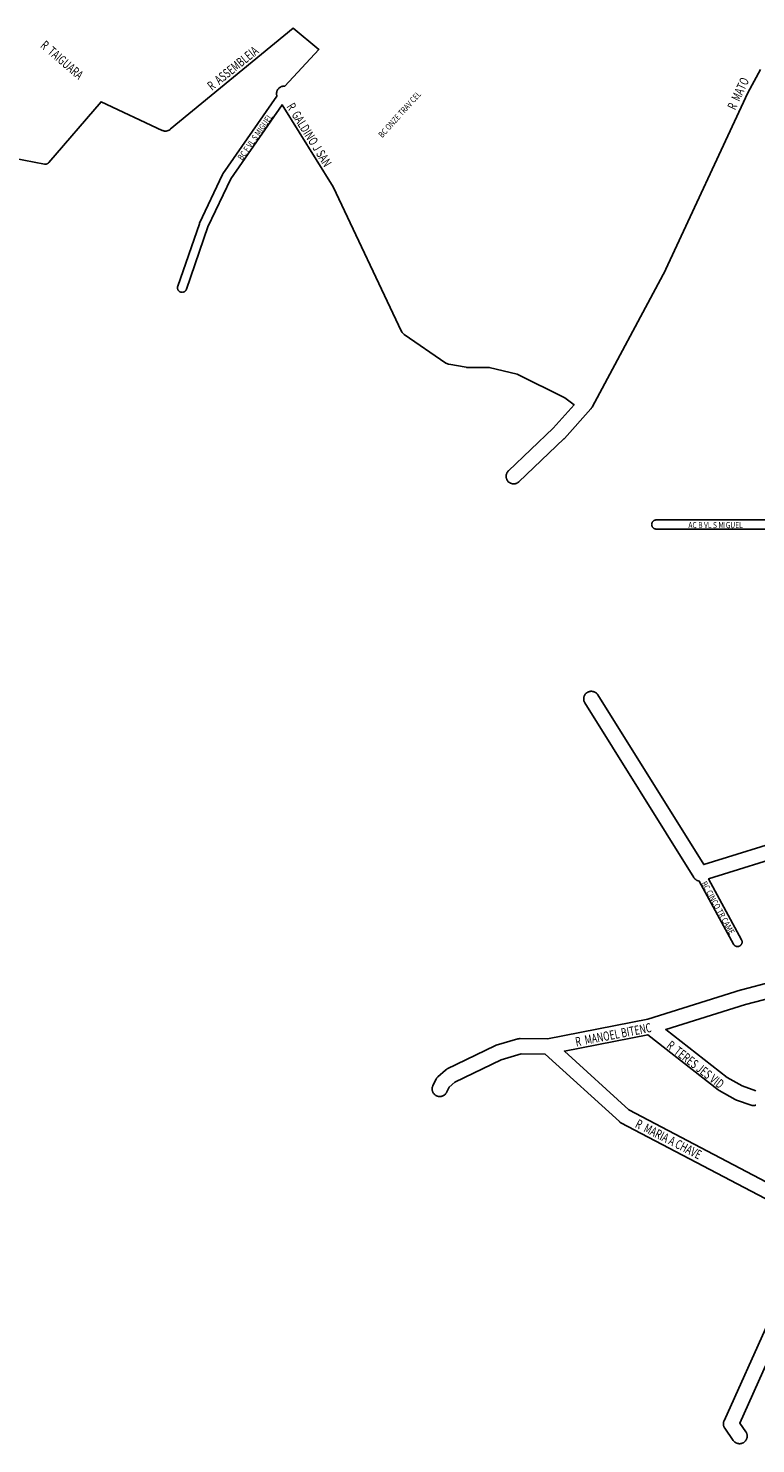
# Model space of a CAD drawing. Extents: x 176077 to 184611, y 1668702 to 1672563.
# Drawn here: x 177740 to 178217, y 1670631 to 1671559 of the extents above; entities that cross this region are included whole.
import ezdxf
from ezdxf.enums import TextEntityAlignment as Align

# ---------------------------------------------------------------- set-up
doc = ezdxf.new("R2010")
doc.units = 0
doc.header["$MEASUREMENT"] = 0
for name, color, linetype in [('b3', 7, 'CONTINUOUS'), ('Poa_Buffer', 7, 'CONTINUOUS'), ('r1', 7, 'CONTINUOUS')]:
    doc.layers.add(name, color=color, linetype=linetype)
doc.styles.add('becos', font='ARIAL.TTF', dxfattribs={"width": 0.8})
doc.styles.add('ruas', font='ARIAL.TTF', dxfattribs={"width": 0.8})

msp = doc.modelspace()

# ---------------------------------------------------------------- linework, layer by layer
at = {"layer": 'Poa_Buffer'}
for points in [[(178220.11, 1671531.99), (178211.72, 1671516.65), (178156.43, 1671397.67), (178156.38, 1671397.57), (178156.3, 1671397.42), (178109.68, 1671310.42), (178109.6, 1671310.28), (178109.43, 1671310), (178109.24, 1671309.74), (178109.03, 1671309.48), (178109, 1671309.45), (178091.58, 1671289.95), (178091.38, 1671289.74), (178091.3, 1671289.66), (178061.85, 1671261.54), (178061.69, 1671261.4), (178061.44, 1671261.19), (178061.17, 1671261), (178060.89, 1671260.82), (178060.61, 1671260.67), (178060.31, 1671260.54), (178060, 1671260.42), (178059.69, 1671260.33), (178059.37, 1671260.25), (178059.05, 1671260.2), (178058.72, 1671260.17), (178058.39, 1671260.16), (178058.07, 1671260.17), (178057.74, 1671260.2), (178057.42, 1671260.25), (178057.1, 1671260.33), (178056.79, 1671260.42), (178056.48, 1671260.54), (178056.18, 1671260.67), (178055.89, 1671260.82), (178055.62, 1671261), (178055.35, 1671261.19), (178055.1, 1671261.4), (178054.86, 1671261.62), (178054.63, 1671261.86), (178054.43, 1671262.11), (178054.24, 1671262.38), (178054.06, 1671262.66), (178053.91, 1671262.94), (178053.77, 1671263.24), (178053.66, 1671263.55), (178053.56, 1671263.86), (178053.49, 1671264.18), (178053.44, 1671264.5), (178053.4, 1671264.83), (178053.39, 1671265.16), (178053.4, 1671265.48), (178053.44, 1671265.81), (178053.49, 1671266.13), (178053.56, 1671266.45), (178053.66, 1671266.76), (178053.77, 1671267.07), (178053.91, 1671267.37), (178054.06, 1671267.66), (178054.24, 1671267.93), (178054.43, 1671268.2), (178054.63, 1671268.45), (178054.86, 1671268.69), (178054.94, 1671268.77), (178084.25, 1671296.76), (178097.9, 1671312.04), (178091.91, 1671316.51), (178060.7, 1671332.17), (178042.36, 1671336.53), (178028.19, 1671336.53), (178027.86, 1671336.54), (178027.54, 1671336.57), (178027.32, 1671336.61), (178015.95, 1671338.61), (178015.84, 1671338.63), (178015.52, 1671338.7), (178015.21, 1671338.8), (178014.9, 1671338.91), (178014.6, 1671339.05), (178014.32, 1671339.2), (178014.04, 1671339.37), (178013.99, 1671339.4), (177986.57, 1671358.15), (177986.35, 1671358.31), (177986.1, 1671358.52), (177985.86, 1671358.74), (177985.63, 1671358.98), (177985.43, 1671359.24), (177985.24, 1671359.5), (177985.06, 1671359.78), (177984.91, 1671360.07), (177984.87, 1671360.14), (177940.03, 1671455.01), (177906.61, 1671508.78), (177872.97, 1671460.28), (177858.07, 1671428.65), (177843.92, 1671387.8), (177843.85, 1671387.63), (177843.77, 1671387.45), (177843.68, 1671387.28), (177843.58, 1671387.11), (177843.46, 1671386.95), (177843.34, 1671386.8), (177843.2, 1671386.66), (177843.06, 1671386.52), (177842.91, 1671386.4), (177842.75, 1671386.29), (177842.58, 1671386.18), (177842.41, 1671386.09), (177842.23, 1671386.01), (177842.05, 1671385.94), (177841.86, 1671385.88), (177841.67, 1671385.84), (177841.47, 1671385.81), (177841.28, 1671385.79), (177841.08, 1671385.78), (177840.88, 1671385.79), (177840.69, 1671385.81), (177840.5, 1671385.84), (177840.3, 1671385.88), (177840.12, 1671385.94), (177839.93, 1671386.01), (177839.75, 1671386.09), (177839.58, 1671386.18), (177839.41, 1671386.29), (177839.25, 1671386.4), (177839.1, 1671386.52), (177838.96, 1671386.66), (177838.83, 1671386.8), (177838.7, 1671386.95), (177838.59, 1671387.11), (177838.48, 1671387.28), (177838.39, 1671387.45), (177838.31, 1671387.63), (177838.24, 1671387.82), (177838.18, 1671388), (177838.14, 1671388.19), (177838.11, 1671388.39), (177838.09, 1671388.58), (177838.08, 1671388.78), (177838.09, 1671388.98), (177838.11, 1671389.17), (177838.14, 1671389.37), (177838.18, 1671389.56), (177838.24, 1671389.74), (177838.25, 1671389.76), (177852.45, 1671430.76), (177852.51, 1671430.93), (177852.57, 1671431.06), (177867.65, 1671463.06), (177867.67, 1671463.11), (177867.76, 1671463.28), (177867.87, 1671463.45), (177867.9, 1671463.49), (177903.24, 1671514.45), (177903.16, 1671514.74), (177903.08, 1671515.05), (177903.03, 1671515.38), (177903, 1671515.7), (177902.99, 1671516.03), (177903, 1671516.36), (177903.03, 1671516.68), (177903.08, 1671517.01), (177903.16, 1671517.32), (177903.25, 1671517.64), (177903.37, 1671517.94), (177903.5, 1671518.24), (177903.66, 1671518.53), (177903.83, 1671518.81), (177904.02, 1671519.07), (177904.23, 1671519.33), (177904.45, 1671519.57), (177904.69, 1671519.79), (177904.94, 1671520), (177905.21, 1671520.19), (177905.49, 1671520.36), (177905.78, 1671520.51), (177906.07, 1671520.65), (177906.38, 1671520.76), (177906.69, 1671520.86), (177907.01, 1671520.93), (177907.33, 1671520.99), (177907.66, 1671521.02), (177907.99, 1671521.03), (177908.31, 1671521.02), (177908.51, 1671521), (177930.75, 1671544.91), (177913.95, 1671558.91), (177833.38, 1671492.67), (177833.25, 1671492.56), (177832.98, 1671492.37), (177832.71, 1671492.2), (177832.42, 1671492.05), (177832.12, 1671491.91), (177831.81, 1671491.8), (177831.5, 1671491.7), (177831.18, 1671491.63), (177830.86, 1671491.57), (177830.53, 1671491.54), (177830.21, 1671491.53), (177829.88, 1671491.54), (177829.55, 1671491.57), (177829.23, 1671491.63), (177828.91, 1671491.7), (177828.6, 1671491.8), (177828.29, 1671491.91), (177828.08, 1671492), (177788.05, 1671510.77), (177753.75, 1671470.83), (177753.73, 1671470.8), (177753.59, 1671470.66), (177753.45, 1671470.52), (177753.3, 1671470.4), (177753.14, 1671470.29), (177752.97, 1671470.18), (177752.8, 1671470.09), (177752.62, 1671470.01), (177752.44, 1671469.94), (177752.25, 1671469.88), (177752.06, 1671469.84), (177751.86, 1671469.81), (177751.67, 1671469.79), (177751.47, 1671469.78), (177751.28, 1671469.79), (177751.08, 1671469.81), (177750.9, 1671469.84), (177723.83, 1671475.13)], [(178226.44, 1671230.53), (178151.77, 1671230.53), (178151.57, 1671230.54), (178151.38, 1671230.56), (178151.18, 1671230.59), (178150.99, 1671230.63), (178150.8, 1671230.69), (178150.62, 1671230.76), (178150.44, 1671230.84), (178150.27, 1671230.93), (178150.1, 1671231.04), (178149.94, 1671231.15), (178149.79, 1671231.27), (178149.65, 1671231.41), (178149.51, 1671231.55), (178149.39, 1671231.7), (178149.27, 1671231.86), (178149.17, 1671232.03), (178149.08, 1671232.2), (178149, 1671232.38), (178148.93, 1671232.57), (178148.87, 1671232.75), (178148.83, 1671232.94), (178148.79, 1671233.14), (178148.78, 1671233.33), (178148.77, 1671233.53), (178148.78, 1671233.73), (178148.79, 1671233.92), (178148.83, 1671234.12), (178148.87, 1671234.31), (178148.93, 1671234.49), (178149, 1671234.68), (178149.08, 1671234.86), (178149.17, 1671235.03), (178149.27, 1671235.2), (178149.39, 1671235.36), (178149.51, 1671235.51), (178149.65, 1671235.65), (178149.79, 1671235.79), (178149.94, 1671235.91), (178150.1, 1671236.02), (178150.27, 1671236.13), (178150.44, 1671236.22), (178150.62, 1671236.3), (178150.8, 1671236.37), (178150.99, 1671236.43), (178151.18, 1671236.47), (178151.38, 1671236.5), (178151.57, 1671236.52), (178151.77, 1671236.53), (178225.79, 1671236.53)], [(178242.23, 1671018.62), (178186.01, 1671001.09), (178207.66, 1670961.21), (178207.71, 1670961.11), (178207.79, 1670960.93), (178207.86, 1670960.74), (178207.92, 1670960.56), (178207.96, 1670960.37), (178207.99, 1670960.17), (178208.01, 1670959.98), (178208.02, 1670959.78), (178208.01, 1670959.58), (178207.99, 1670959.39), (178207.96, 1670959.19), (178207.92, 1670959), (178207.86, 1670958.82), (178207.79, 1670958.63), (178207.71, 1670958.45), (178207.62, 1670958.28), (178207.51, 1670958.11), (178207.4, 1670957.95), (178207.27, 1670957.8), (178207.14, 1670957.66), (178207, 1670957.52), (178206.84, 1670957.4), (178206.69, 1670957.29), (178206.52, 1670957.18), (178206.35, 1670957.09), (178206.17, 1670957.01), (178205.98, 1670956.94), (178205.8, 1670956.88), (178205.6, 1670956.84), (178205.41, 1670956.81), (178205.21, 1670956.79), (178205.02, 1670956.78), (178204.82, 1670956.79), (178204.63, 1670956.81), (178204.43, 1670956.84), (178204.24, 1670956.88), (178204.05, 1670956.94), (178203.87, 1670957.01), (178203.69, 1670957.09), (178203.52, 1670957.18), (178203.35, 1670957.29), (178203.19, 1670957.4), (178203.04, 1670957.52), (178202.9, 1670957.66), (178202.76, 1670957.8), (178202.64, 1670957.95), (178202.52, 1670958.11), (178202.42, 1670958.28), (178202.38, 1670958.35), (178179.93, 1670999.71), (178179.68, 1670999.75), (178179.37, 1670999.83), (178179.05, 1670999.92), (178178.75, 1671000.04), (178178.45, 1671000.17), (178178.16, 1671000.32), (178177.88, 1671000.5), (178177.62, 1671000.69), (178177.36, 1671000.9), (178177.12, 1671001.12), (178176.9, 1671001.36), (178176.69, 1671001.61), (178176.5, 1671001.88), (178176.42, 1671002.01), (178105, 1671116.51), (178104.91, 1671116.66), (178104.75, 1671116.94), (178104.62, 1671117.24), (178104.5, 1671117.55), (178104.41, 1671117.86), (178104.33, 1671118.18), (178104.28, 1671118.5), (178104.25, 1671118.83), (178104.24, 1671119.16), (178104.25, 1671119.48), (178104.28, 1671119.81), (178104.33, 1671120.13), (178104.41, 1671120.45), (178104.5, 1671120.76), (178104.62, 1671121.07), (178104.75, 1671121.37), (178104.91, 1671121.66), (178105.08, 1671121.93), (178105.27, 1671122.2), (178105.48, 1671122.45), (178105.7, 1671122.69), (178105.94, 1671122.91), (178106.19, 1671123.12), (178106.46, 1671123.31), (178106.74, 1671123.49), (178107.03, 1671123.64), (178107.32, 1671123.77), (178107.63, 1671123.89), (178107.94, 1671123.98), (178108.26, 1671124.06), (178108.58, 1671124.11), (178108.91, 1671124.14), (178109.24, 1671124.16), (178109.56, 1671124.14), (178109.89, 1671124.11), (178110.21, 1671124.06), (178110.53, 1671123.98), (178110.84, 1671123.89), (178111.15, 1671123.77), (178111.45, 1671123.64), (178111.74, 1671123.49), (178112.02, 1671123.31), (178112.28, 1671123.12), (178112.53, 1671122.91), (178112.77, 1671122.69), (178113, 1671122.45), (178113.2, 1671122.2), (178113.39, 1671121.93), (178113.48, 1671121.8), (178182.86, 1671010.58), (178242.09, 1671029.05)], [(178263.21, 1670770.49), (178206.49, 1670644.32), (178210.47, 1670638.65), (178210.54, 1670638.56), (178210.71, 1670638.28), (178210.86, 1670637.99), (178211, 1670637.69), (178211.11, 1670637.39), (178211.21, 1670637.07), (178211.28, 1670636.76), (178211.34, 1670636.43), (178211.37, 1670636.11), (178211.38, 1670635.78), (178211.37, 1670635.45), (178211.34, 1670635.13), (178211.28, 1670634.8), (178211.21, 1670634.49), (178211.11, 1670634.17), (178211, 1670633.87), (178210.86, 1670633.57), (178210.71, 1670633.28), (178210.54, 1670633), (178210.34, 1670632.74), (178210.14, 1670632.48), (178209.91, 1670632.24), (178209.67, 1670632.02), (178209.42, 1670631.81), (178209.16, 1670631.62), (178208.88, 1670631.45), (178208.59, 1670631.3), (178208.29, 1670631.16), (178207.99, 1670631.05), (178207.67, 1670630.95), (178207.35, 1670630.88), (178207.03, 1670630.82), (178206.71, 1670630.79), (178206.38, 1670630.78), (178206.05, 1670630.79), (178205.73, 1670630.82), (178205.4, 1670630.88), (178205.08, 1670630.95), (178204.77, 1670631.05), (178204.46, 1670631.16), (178204.17, 1670631.3), (178203.88, 1670631.45), (178203.6, 1670631.62), (178203.33, 1670631.81), (178203.08, 1670632.02), (178202.84, 1670632.24), (178202.62, 1670632.48), (178202.41, 1670632.74), (178202.28, 1670632.91), (178196.67, 1670640.91), (178196.61, 1670641), (178196.44, 1670641.28), (178196.28, 1670641.57), (178196.15, 1670641.87), (178196.03, 1670642.17), (178195.94, 1670642.49), (178195.86, 1670642.8), (178195.81, 1670643.13), (178195.78, 1670643.45), (178195.77, 1670643.78), (178195.78, 1670644.11), (178195.81, 1670644.43), (178195.86, 1670644.76), (178195.94, 1670645.07), (178196.03, 1670645.39), (178196.15, 1670645.69), (178196.21, 1670645.83), (178254.34, 1670775.17), (178128.63, 1670841.23), (178128.46, 1670841.32), (178128.18, 1670841.5), (178127.91, 1670841.69), (178127.66, 1670841.9), (178127.59, 1670841.96), (178078.99, 1670886.29), (178063.23, 1670886.4), (178050.07, 1670882.6), (178019.84, 1670867.83), (178016.09, 1670864.54), (178014.42, 1670861.18), (178014.27, 1670860.91), (178014.1, 1670860.63), (178013.91, 1670860.36), (178013.7, 1670860.11), (178013.48, 1670859.87), (178013.24, 1670859.65), (178012.98, 1670859.44), (178012.72, 1670859.25), (178012.44, 1670859.07), (178012.15, 1670858.92), (178011.85, 1670858.79), (178011.55, 1670858.67), (178011.23, 1670858.58), (178010.92, 1670858.5), (178010.59, 1670858.45), (178010.27, 1670858.42), (178009.94, 1670858.41), (178009.61, 1670858.42), (178009.29, 1670858.45), (178008.97, 1670858.5), (178008.65, 1670858.58), (178008.33, 1670858.67), (178008.03, 1670858.79), (178007.73, 1670858.92), (178007.44, 1670859.07), (178007.16, 1670859.25), (178006.9, 1670859.44), (178006.64, 1670859.65), (178006.41, 1670859.87), (178006.18, 1670860.11), (178005.97, 1670860.36), (178005.78, 1670860.63), (178005.61, 1670860.91), (178005.46, 1670861.19), (178005.32, 1670861.49), (178005.21, 1670861.8), (178005.11, 1670862.11), (178005.04, 1670862.43), (178004.98, 1670862.75), (178004.95, 1670863.08), (178004.94, 1670863.41), (178004.95, 1670863.73), (178004.98, 1670864.06), (178005.04, 1670864.38), (178005.11, 1670864.7), (178005.21, 1670865.01), (178005.32, 1670865.32), (178005.46, 1670865.62), (178005.46, 1670865.63), (178007.57, 1670869.88), (178007.72, 1670870.16), (178007.89, 1670870.43), (178008.08, 1670870.7), (178008.29, 1670870.95), (178008.51, 1670871.19), (178008.75, 1670871.41), (178008.76, 1670871.42), (178013.76, 1670875.79), (178014.01, 1670876), (178014.27, 1670876.19), (178014.55, 1670876.36), (178014.84, 1670876.51), (178014.86, 1670876.52), (178046.07, 1670891.77), (178046.36, 1670891.9), (178046.66, 1670892.01), (178046.88, 1670892.08), (178061.15, 1670896.21), (178061.24, 1670896.23), (178061.56, 1670896.31), (178061.88, 1670896.36), (178062.21, 1670896.39), (178062.53, 1670896.41), (178062.57, 1670896.4), (178080.47, 1670896.28), (178146.23, 1670909.13), (178207.43, 1670928.3), (178207.63, 1670928.36), (178207.65, 1670928.36), (178247.35, 1670938.86)], [(178249.77, 1670929.16), (178210.31, 1670918.72), (178158.03, 1670902.35), (178198.3, 1670870.83), (178207.99, 1670865.36), (178217.1, 1670862.26)], [(178217.09, 1670852.8), (178216.78, 1670852.7), (178216.46, 1670852.63), (178216.14, 1670852.57), (178215.81, 1670852.54), (178215.49, 1670852.53), (178215.16, 1670852.54), (178214.83, 1670852.57), (178214.51, 1670852.63), (178214.19, 1670852.7), (178213.88, 1670852.8), (178213.88, 1670852.8), (178204.33, 1670856.05), (178204.03, 1670856.16), (178203.73, 1670856.3), (178203.49, 1670856.42), (178193.06, 1670862.3), (178193.02, 1670862.32), (178192.74, 1670862.5), (178192.47, 1670862.69), (178192.44, 1670862.72), (178146.17, 1670898.93), (178091.65, 1670888.28), (178133.85, 1670849.78), (178258.15, 1670784.46)]]:
    msp.add_lwpolyline(points, dxfattribs=at)

# ---------------------------------------------------------------- texts
at = {"layer": 'b3', "style": 'becos', "width": 0.8}
for s, rotation, p in [('BC ONZE TRAV CEL', 48, (177970.82, 1671488.16)), ('BC F VL S MIGUEL', 55, (177878.82, 1671473.16)), ('BC CINCO TR CAME', 299, (178182.82, 1670999.16))]:
    msp.add_text(s, height=4, rotation=rotation, dxfattribs=at).set_placement(p, align=Align.MIDDLE_LEFT)
msp.add_text('AC B VL S MIGUEL', height=4, dxfattribs=at).set_placement((178172.82, 1671233.16), align=Align.MIDDLE_LEFT)
at = {"layer": 'r1', "style": 'ruas', "width": 0.7}
for s, rotation, p in [('R  TAIGUARA', 319, (177749.82, 1671549.16)), ('R  ASSEMBLEIA', 39, (177858.82, 1671520.16)), ('R  MATO', 65, (178200.82, 1671506.16)), ('R  GALDINO J SAN', 302, (177911.82, 1671509.16)), ('R  MANOEL BITENC', 11, (178098.82, 1670894.16)), ('R  TERES JES VID', 322, (178159.82, 1670893.16)), ('R  MARIA A CHAVE', 333, (178138.82, 1670841.16))]:
    msp.add_text(s, height=6, rotation=rotation, dxfattribs=at).set_placement(p, align=Align.MIDDLE_LEFT)

doc.saveas('drawing.dxf')
